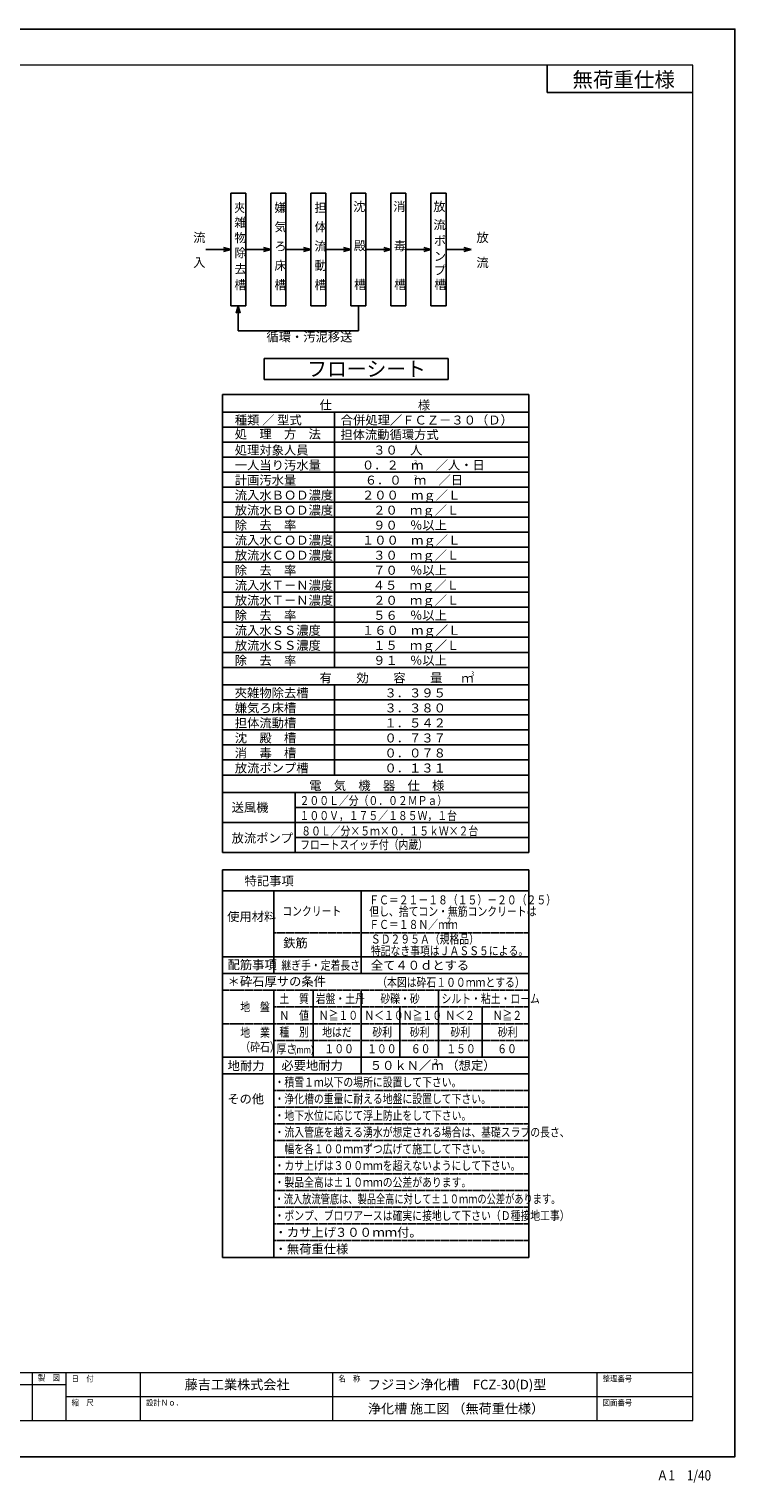
# Model space of a CAD drawing. Extents: x 31003 to 64643, y -1440 to 22757.
# Drawn here: x 52893 to 64643, y -1440 to 22757 of the extents above; entities that cross this region are included whole.
import ezdxf
from ezdxf.enums import TextEntityAlignment as Align

# ---------------------------------------------------------------- set-up
doc = ezdxf.new("R2010")
doc.units = 0
doc.header["$LTSCALE"] = 50
doc.header["$MEASUREMENT"] = 0
doc.linetypes.add('HIDDEN', pattern=[0.375, 0.25, -0.125])
doc.layers.get('Defpoints').update_dxf_attribs({"linetype": 'CONTINUOUS'})
doc.layers.add('_0-0_0', color=7, linetype='CONTINUOUS')
doc.layers.add('_0-5_TEXT', color=7, linetype='CONTINUOUS')
doc.layers.add('図面枠', color=7, linetype='CONTINUOUS', lineweight=13)
doc.layers.add('文字', color=141, linetype='CONTINUOUS', lineweight=9)
doc.styles.get("Standard").update_dxf_attribs({"font": 'txt', "bigfont": 'bigfont.shx'})
doc.styles.add('ゴシック', font='msgothic.ttc', dxfattribs={"width": 0.9})
doc.styles.add('スタイル_exthalf2', font='exthalf2.shx', dxfattribs={"width": 0.85, "bigfont": 'extfont2.shx'})

msp = doc.modelspace()

# ---------------------------------------------------------------- linework, layer by layer
at = {"layer": '_0-0_0', "color": 4, "linetype": 'Continuous'}
for p in [(61516.2, 22156.9), (63942.7, 21698.6)]:
    msp.add_line(p, (61516.2, 21698.6), dxfattribs=at)
at = {"layer": '_0-5_TEXT', "color": 7, "linetype": 'Continuous'}
for p, q in [((56250, 20025.1), (56500, 20025.1)), ((56250, 18150.1), (56250, 20025.1)), ((56500, 18150.1), (56500, 20025.1)), ((56916.7, 20025.1), (57166.7, 20025.1)), ((56916.7, 18150.1), (56916.7, 20025.1)), ((57166.7, 18150.1), (57166.7, 20025.1)), ((57583.4, 20025.1), (57833.4, 20025.1)), ((57583.4, 18150.1), (57583.4, 20025.1)), ((57833.4, 18150.1), (57833.4, 20025.1)), ((58250, 20025.1), (58500, 20025.1)), ((58250, 18150.1), (58250, 20025.1)), ((58500, 18150.1), (58500, 20025.1)), ((58916.7, 20025.1), (59166.7, 20025.1)), ((58916.7, 18150.1), (58916.7, 20025.1)), ((59166.7, 18150.1), (59166.7, 20025.1)), ((59583.4, 20025.1), (59833.4, 20025.1)), ((59583.4, 18150.1), (59583.4, 20025.1)), ((59833.4, 18150.1), (59833.4, 20025.1)), ((56250, 19087.6), (56129.3, 19120)), ((56916.7, 19087.6), (56796, 19120)), ((57583.4, 19087.6), (57462.6, 19120)), ((58250, 19087.6), (58129.3, 19120)), ((58916.7, 19087.6), (58796, 19120)), ((59583.4, 19087.6), (59462.6, 19120)), ((60250, 19087.6), (60129.3, 19120)), ((55833.4, 19087.6), (56250, 19087.6)), ((56250, 19087.6), (56129.3, 19055.2)), ((56500, 19087.6), (56916.7, 19087.6)), ((56916.7, 19087.6), (56796, 19055.2)), ((57166.7, 19087.6), (57583.4, 19087.6)), ((57583.4, 19087.6), (57462.6, 19055.2)), ((57833.4, 19087.6), (58250, 19087.6)), ((58250, 19087.6), (58129.3, 19055.2)), ((58500, 19087.6), (58916.7, 19087.6)), ((58916.7, 19087.6), (58796, 19055.2)), ((59166.7, 19087.6), (59583.4, 19087.6)), ((59583.4, 19087.6), (59462.6, 19055.2)), ((59833.4, 19087.6), (60250, 19087.6)), ((60250, 19087.6), (60129.3, 19055.2)), ((56250, 18150.1), (56500, 18150.1)), ((56375, 18150.1), (56342.7, 18029.4)), ((56375, 18150.1), (56407.4, 18029.4)), ((56375, 18150.1), (56375, 17733.4)), ((56916.7, 18150.1), (57166.7, 18150.1)), ((57583.4, 18150.1), (57833.4, 18150.1)), ((58250, 18150.1), (58500, 18150.1)), ((58375, 18150.1), (58375, 17733.4)), ((58916.7, 18150.1), (59166.7, 18150.1)), ((59583.4, 18150.1), (59833.4, 18150.1)), ((56375, 17733.4), (58375, 17733.4)), ((56804.2, 17276.5), (59866.7, 17276.5)), ((56804.2, 16926.5), (56804.2, 17276.5)), ((59866.7, 17276.5), (59866.7, 16926.5)), ((56804.2, 16926.5), (59866.7, 16926.5)), ((56110.9, 16675.3), (61213.9, 16675.3)), ((56110.9, 16675.3), (56110.9, 9050.3)), ((61213.9, 16675.3), (61213.9, 9050.3)), ((61213.9, 16383.6), (56110.9, 16383.6)), ((57975.4, 12133.6), (57975.4, 16383.6)), ((61213.9, 16133.6), (56110.9, 16133.6)), ((61213.9, 15883.6), (56110.9, 15883.6)), ((61213.9, 15633.6), (56110.9, 15633.6)), ((61213.9, 15383.6), (56110.9, 15383.6)), ((61213.9, 15133.6), (56110.9, 15133.6)), ((61213.9, 14883.6), (56110.9, 14883.6)), ((61213.9, 14633.6), (56110.9, 14633.6)), ((56110.9, 14383.6), (56110.9, 9050.3)), ((61213.9, 14383.6), (56110.9, 14383.6)), ((61213.9, 14383.6), (61213.9, 9050.3)), ((61213.9, 14133.6), (56110.9, 14133.6)), ((61213.9, 13883.6), (56110.9, 13883.6)), ((61213.9, 13633.6), (56110.9, 13633.6)), ((61213.9, 13383.6), (56110.9, 13383.6)), ((61213.9, 13133.6), (56110.9, 13133.6)), ((61213.9, 12883.6), (56110.9, 12883.6)), ((61213.9, 12633.6), (56110.9, 12633.6)), ((61213.9, 12383.6), (56110.9, 12383.6)), ((61213.9, 12133.6), (56110.9, 12133.6)), ((61213.9, 11842), (56110.9, 11842)), ((57975.4, 11842), (57975.4, 10342)), ((61213.9, 11592), (56110.9, 11592)), ((61213.9, 11342), (56110.9, 11342)), ((61213.9, 11092), (56110.9, 11092)), ((61213.9, 10842), (56110.9, 10842)), ((61213.9, 10592), (56110.9, 10592)), ((61213.9, 10342), (56110.9, 10342)), ((61213.9, 10050.3), (56110.9, 10050.3)), ((61213.9, 10050.3), (56110.9, 10050.3)), ((61213.9, 10050.3), (56110.9, 10050.3)), ((61213.9, 10050.3), (56110.9, 10050.3)), ((61213.9, 10050.3), (56110.9, 10050.3)), ((57323.5, 10050.3), (57323.5, 9050.3)), ((61213.9, 9800.3), (57323.5, 9800.3)), ((61213.9, 9550.3), (56110.9, 9550.3)), ((61213.9, 9300.3), (57323.5, 9300.3)), ((61213.9, 9050.3), (56110.9, 9050.3)), ((56110.9, 8764.5), (61213.9, 8764.5)), ((56110.9, 8764.5), (56110.9, 2314.5)), ((61213.9, 8764.5), (61213.9, 2314.5)), ((56110.9, 8414.5), (61213.9, 8414.5)), ((56965.8, 7036.8), (56965.8, 8414.5)), ((58418.9, 8414.5), (58418.9, 7036.8)), ((56110.9, 7314.5), (61213.9, 7314.5)), ((56110.9, 7036.8), (61213.9, 7036.8)), ((56965.8, 5647.9), (56965.8, 6759)), ((57620.4, 5647.9), (57620.4, 6759)), ((58418.9, 6759), (58418.9, 5647.9)), ((59707, 5647.9), (59707, 6759)), ((59063.1, 5647.9), (59063.1, 6481.2)), ((60433.9, 5647.9), (60433.9, 6481.2)), ((56110.9, 5647.9), (61213.9, 5647.9)), ((56110.9, 5647.9), (61213.9, 5647.9)), ((61213.9, 5647.9), (56110.9, 5647.9)), ((56965.8, 2314.5), (56965.8, 5647.9)), ((58418.9, 5647.9), (58418.9, 5370.1)), ((56110.9, 5370.1), (61213.9, 5370.1)), ((56110.9, 2314.5), (61213.9, 2314.5))]:
    msp.add_line(p, q, dxfattribs=at)
at = {"layer": '_0-5_TEXT', "color": 7, "linetype": 'HIDDEN'}
for p, q in [((61213.9, 7714.5), (56965.8, 7714.5)), ((61213.9, 6759), (56110.9, 6759)), ((61213.9, 6481.2), (56965.8, 6481.2)), ((61213.9, 6203.4), (56110.9, 6203.4)), ((61213.9, 5925.6), (56965.8, 5925.6)), ((61213.9, 5092.3), (56965.8, 5092.3)), ((61213.9, 4814.5), (56965.8, 4814.5)), ((61213.9, 4536.8), (56965.8, 4536.8)), ((61213.9, 4259), (56965.8, 4259)), ((61213.9, 3981.2), (56965.8, 3981.2)), ((61213.9, 3703.4), (56965.8, 3703.4)), ((61213.9, 3425.6), (56965.8, 3425.6)), ((61213.9, 3147.9), (56965.8, 3147.9)), ((61213.9, 2870.1), (56965.8, 2870.1)), ((61213.9, 2592.3), (56965.8, 2592.3))]:
    msp.add_line(p, q, dxfattribs=at)
at = {"layer": 'Defpoints', "ltscale": 50}
msp.add_lwpolyline([(31002.7, -1003.1), (64642.7, -1003.1), (64642.7, 22756.9), (31002.7, 22756.9)], close=True, dxfattribs=at)
at = {"layer": '図面枠'}
for p, q in [((32282.7, 396.9), (63942.7, 396.9)), ((52942.7, 396.9), (52942.7, -403.1)), ((53502.7, 396.9), (53502.7, -403.1)), ((54742.7, 396.9), (54742.7, -403.1)), ((57942.7, 396.9), (57942.7, -403.1)), ((62342.7, 396.9), (62342.7, -403.1)), ((32522.7, 196.9), (53502.7, 196.9)), ((53502.7, -3.1), (63942.7, -3.1))]:
    msp.add_line(p, q, dxfattribs=at)
at = {"layer": '図面枠', "ltscale": 50}
msp.add_lwpolyline([(32282.7, -403.1), (63942.7, -403.1), (63942.7, 22156.9), (32282.7, 22156.9)], close=True, dxfattribs=at)

# ---------------------------------------------------------------- texts
at = {"layer": '_0-5_TEXT', "color": 7}
for s, height, p in [('無荷重仕様', 250, (61937.7, 21791.1)), ('嫌', 150, (56977.2, 19710.6)), ('担 ', 150, (57643.8, 19710.6)), ('沈', 150, (58288.4, 19728.1)), ('消\u3000\u3000', 150, (58955, 19728.1)), ('放', 150, (59621.7, 19728.1)), ('雑', 150, (56310.5, 19464.8)), ('流', 150, (55625, 19212.6)), ('物', 150, (56310.5, 19209)), ('気', 150, (56977.2, 19389.8)), ('体 ', 150, (57643.8, 19389.8)), ('流', 150, (59622.7, 19424.7)), ('放', 150, (60338.9, 19212.6)), ('除', 150, (56310.5, 18958.1)), ('ろ', 150, (56977.2, 19069)), ('流', 150, (57643.8, 19069)), ('殿', 150, (58297.7, 19075.9)), ('毒\u3000', 150, (58964.3, 19075.9)), ('ポ', 150, (59631, 19158.9)), ('入', 150, (55625, 18795.9)), ('床', 150, (56977.2, 18748.1)), ('動', 150, (57643.8, 18748.1)), ('ン', 150, (59631, 18901.5)), ('流', 150, (60338.9, 18795.9)), ('去', 150, (56310.5, 18690.2)), ('プ', 150, (59631, 18668.9)), ('槽', 150, (56310.5, 18427.3)), ('槽', 150, (56977.2, 18427.3)), ('槽', 150, (57643.8, 18427.3)), ('槽', 150, (58304.7, 18430.7)), ('槽', 150, (58971.3, 18430.7)), ('槽', 150, (59638, 18430.7)), ('循環・汚泥移送', 150, (56843.1, 17558.1)), ('仕\u3000\u3000\u3000\u3000\u3000\u3000\u3000様', 150, (57727.8, 16425.3)), ('種類 ／ 型式', 150, (56317.5, 16175.3)), ('合併処理／ＦＣＺ－３０（Ｄ）', 150, (58081, 16174.4)), ('処\u3000理\u3000方\u3000法', 150, (56317.5, 15942.2)), ('担体流動循環方式', 150, (58075.1, 15932.3)), ('処理対象人員', 150, (56317.5, 15675.3)), ('３０\u3000人', 150, (58621.3, 15675.3)), ('一人当り汚水量', 150, (56317.5, 15425.3)), ('０．２\u3000ｍ\u3000／人・日', 150, (58433.8, 15425.3)), ('計画汚水量', 150, (56317.5, 15175.3)), ('\u3000\u3000６．０\u3000ｍ\u3000／日', 150, (58071.7, 15175.3)), ('流入水ＢＯＤ濃度', 150, (56317.5, 14925.3)), ('２００\u3000ｍｇ／Ｌ', 150, (58433.8, 14925.3)), ('放流水ＢＯＤ濃度', 150, (56317.5, 14675.3)), ('２０\u3000ｍｇ／Ｌ', 150, (58621.3, 14675.3)), ('除\u3000去\u3000率', 150, (56317.5, 14425.3)), ('９０\u3000％以上', 150, (58621.3, 14425.3)), ('流入水ＣＯＤ濃度', 150, (56317.5, 14175.3)), ('１００\u3000ｍｇ／Ｌ', 150, (58433.8, 14175.3)), ('放流水ＣＯＤ濃度', 150, (56317.5, 13925.3)), ('３０\u3000ｍｇ／Ｌ', 150, (58621.3, 13925.3)), ('除\u3000去\u3000率', 150, (56317.5, 13675.3)), ('７０\u3000％以上', 150, (58621.3, 13675.3)), ('流入水Ｔ－Ｎ濃度', 150, (56317.5, 13425.3)), ('４５\u3000ｍｇ／Ｌ', 150, (58613.9, 13425.3)), ('放流水Ｔ－Ｎ濃度', 150, (56317.5, 13175.3)), ('２０\u3000ｍｇ／Ｌ', 150, (58621.3, 13175.3)), ('除\u3000去\u3000率', 150, (56317.5, 12925.3)), ('５６\u3000％以上', 150, (58621.3, 12925.3)), ('流入水ＳＳ濃度', 150, (56317.5, 12675.3)), ('１６０\u3000ｍｇ／Ｌ', 150, (58433.8, 12675.3)), ('放流水ＳＳ濃度', 150, (56317.5, 12425.3)), ('１５\u3000ｍｇ／Ｌ', 150, (58621.3, 12425.3)), ('除\u3000去\u3000率', 150, (56317.5, 12175.3)), ('９１\u3000％以上', 150, (58621.3, 12175.3)), ('有\u3000\u3000効\u3000\u3000容\u3000\u3000量', 150, (57727.8, 11883.6)), ('ｍ', 150, (60087.5, 11878.1)), ('夾雑物除去槽', 150, (56317.5, 11633.6)), ('３．３９５', 150, (58808.8, 11633.6)), ('嫌気ろ床槽', 150, (56317.5, 11383.6)), ('３．３８０', 150, (58808.8, 11383.6)), ('担体流動槽', 150, (56317.5, 11133.6)), ('１．５４２', 150, (58808.8, 11133.6)), ('沈\u3000殿\u3000槽', 150, (56317.5, 10883.6)), ('０．７３７', 150, (58808.8, 10883.6)), ('消\u3000毒\u3000槽', 150, (56317.5, 10633.6)), ('０．０７８', 150, (58808.8, 10633.6)), ('放流ポンプ槽', 150, (56317.5, 10383.6)), ('０．１３１', 150, (58808.8, 10383.6)), ('電\u3000気\u3000機\u3000器\u3000仕\u3000様', 150, (57555.9, 10092)), ('送風機', 150, (56264.4, 9728.5)), ('放流ポンプ', 150, (56264.4, 9217)), ('特記事項', 150, (56479.6, 8503.7)), ('使用材料', 150, (56190, 7910.3)), ('2', 100, (59843.8, 7868.2)), ('鉄筋', 150, (57122.9, 7472.7)), ('配筋事項', 150, (56197.5, 7109.7)), ('全て４０ｄとする', 150, (58581.9, 7100.6)), ('＊砕石厚サの条件', 150, (56197.5, 6831.9)), ('地耐力', 150, (56198.1, 5428.6)), ('必要地耐力', 150, (57092.9, 5434)), ('５０ｋＮ／ｍ （想定）', 150, (58564.8, 5434)), ('2', 100, (59624.7, 5517.8)), ('その他', 150, (56192.2, 4876)), ('・カサ上げ', 150, (56979.4, 2656.2)), ('３００', 150, (57985, 2656.2)), ('ｍｍ付。', 150, (58609.3, 2656.2)), ('・無荷重仕様', 150, (56979.4, 2378.4))]:
    msp.add_text(s, height=height, dxfattribs=at).set_placement(p)
at = {"layer": '_0-5_TEXT', "color": 7, "style": 'スタイル_exthalf2', "width": 0.85}
msp.add_text('夾', height=150, dxfattribs=at).set_placement((56310.5, 19710.6))
at = {"layer": '_0-5_TEXT', "color": 7}
for s, height, width, p in [('フローシート', 250, 0.965347, (57523, 16976.5)), ('3', 80, 0.8, (59300.6, 15501.3)), ('3', 80, 0.8, (59302.6, 15251.3)), ('3', 80, 0.8, (60251.9, 11986.4)), ('２００Ｌ／分（０．０２ＭＰａ）', 150, 0.8, (57395.8, 9842)), ('１００Ｖ，１７５／１８５Ｗ，１台', 150, 0.8, (57395.8, 9592)), ('８０Ｌ／分×５ｍ×０．１５ｋＷ×２台', 150, 0.8, (57422.9, 9335.7)), ('フロートスイッチ付（内蔵）', 150, 0.8, (57405.1, 9107.4)), ('ＦＣ＝２１－１８（１５）－２０（２５）', 150, 0.8, (58554.9, 8188.7)), ('コンクリート', 150, 0.8, (57107.9, 8001.6)), ('但し、捨てコン・無筋コンクリートは', 150, 0.8, (58556.2, 7997.3)), ('ＦＣ＝１８Ｎ／ｍｍ', 150, 0.8, (58556.2, 7779.9)), ('特記なき事項はＪＡＳＳ５による。', 150, 0.8, (58581.9, 7341.9)), ('ＳＤ２９５Ａ（規格品）', 150, 0.8, (58581.9, 7537.2)), ('継ぎ手・定着長さ', 150, 0.8, (57092.9, 7100.6)), ('（本図は砕石１００ｍｍとする）', 150, 0.8, (58688.6, 6817.3)), ('地\u3000盤', 150, 0.8, (56409.3, 6407.5)), ('土\u3000質', 150, 0.8, (57059.3, 6545.1)), ('岩盤・土丹', 150, 0.8, (57663.6, 6545.1)), ('砂礫・砂', 150, 0.8, (58740.8, 6545.1)), ('シルト・粘土・ローム', 150, 0.8, (59758.9, 6545.1)), ('Ｎ\u3000値', 150, 0.8, (57059.3, 6266.6)), ('Ｎ≧１０', 150, 0.8, (57715.2, 6267.3)), ('Ｎ＜１０', 150, 0.8, (58474.3, 6267.3)), ('Ｎ≧１０', 150, 0.8, (59113.6, 6267.3)), ('Ｎ＜２', 150, 0.8, (59822.9, 6267.3)), ('Ｎ≧２', 150, 0.8, (60610.6, 6267.3)), ('地\u3000業', 150, 0.8, (56409.3, 5983.2)), ('種\u3000別', 150, 0.8, (57059.3, 5989.5)), ('地はだ', 150, 0.8, (57772.1, 5989.5)), ('砂利', 150, 0.8, (58608.1, 5989.5)), ('砂利', 150, 0.8, (59231.9, 5989.5)), ('砂利', 150, 0.8, (59908.7, 5989.5)), ('砂利', 150, 0.8, (60696.4, 5989.5)), ('（砕石）', 150, 0.8, (56409.3, 5740.4)), ('厚さ', 150, 0.8, (57010.7, 5711)), ('(mm)', 120, 0.8, (57298.8, 5711)), ('１００', 150, 0.8, (57808.7, 5711.8)), ('１００', 150, 0.8, (58519.8, 5711.8)), ('\u3000６０', 150, 0.8, (59084.4, 5711.8)), ('１５０', 150, 0.8, (59837.9, 5711.8)), ('６０', 150, 0.8, (60685.4, 5711.8)), ('・積雪１ｍ以下の場所に設置して下さい。', 150, 0.8, (56979.4, 5156.2)), ('・浄化槽の重量に耐える地盤に設置して下さい。', 150, 0.8, (56979.4, 4878.4)), ('・地下水位に応じて浮上防止をして下さい。', 150, 0.8, (56979.4, 4600.6)), ('・流入管底を越える湧水が想定される場合は、基礎スラブの長さ、', 150, 0.8, (56979.4, 4322.9)), ('\u3000幅を各１００ｍｍずつ広げて施工して下さい。', 150, 0.8, (56979.4, 4045.1)), ('・カサ上げは３００ｍｍを超えないようにして下さい。', 150, 0.8, (56979.4, 3767.3)), ('・製品全高は±１０ｍｍの公差があります。', 150, 0.8, (56979.4, 3489.5)), ('・流入放流管底は、製品全高に対して±１０ｍｍの公差があります。', 150, 0.75, (56979.4, 3211.8)), ('・ポンプ、ブロワアースは確実に接地して下さい（Ｄ種接地工事）', 150, 0.8, (56979.4, 2934))]:
    msp.add_text(s, height=height, dxfattribs=dict(at, width=width)).set_placement(p)
at = {"layer": '文字', "linetype": 'Continuous', "style": 'ゴシック', "width": 0.9}
msp.add_text('製\u3000図', height=100, dxfattribs=at).set_placement((53222.7, 296.9), align=Align.MIDDLE)
at = {"layer": '文字', "linetype": 'Continuous'}
for s, height, style, width, p in [('日\u3000付', 100, 'ゴシック', 0.9, (53601, 246.9)), ('名\u3000称', 100, 'ゴシック', 0.9, (58041, 246.9)), ('整理番号', 100, 'ゴシック', 0.9, (62441, 246.9)), ('縮\u3000尺', 100, 'ゴシック', 0.9, (53601, -153.1)), ('設計Ｎｏ．', 100, 'ゴシック', 0.9, (54841, -153.1)), ('図面番号', 100, 'ゴシック', 0.9, (62441, -153.1)), ('Ａ1\u30001/40', 169.71, 'スタイル_exthalf2', 0.85, (63338.8, -1398.6))]:
    msp.add_text(s, height=height, dxfattribs=dict(at, style=style, width=width)).set_placement(p)
at = {"layer": '文字', "linetype": 'Continuous', "style": 'ゴシック', "oblique": 5}
msp.add_text('藤吉工業株式会社', height=160, dxfattribs=at).set_placement((55482.7, 116.9))
at = {"layer": '文字', "linetype": 'Continuous', "style": 'ゴシック'}
for s, p in [('フジヨシ浄化槽\u3000FCZ-30(D)型', (58532.7, 116.9)), ('浄化槽 施工図 （無荷重仕様）', (58532.7, -283.1))]:
    msp.add_text(s, height=160, dxfattribs=at).set_placement(p)

doc.saveas('drawing.dxf')
